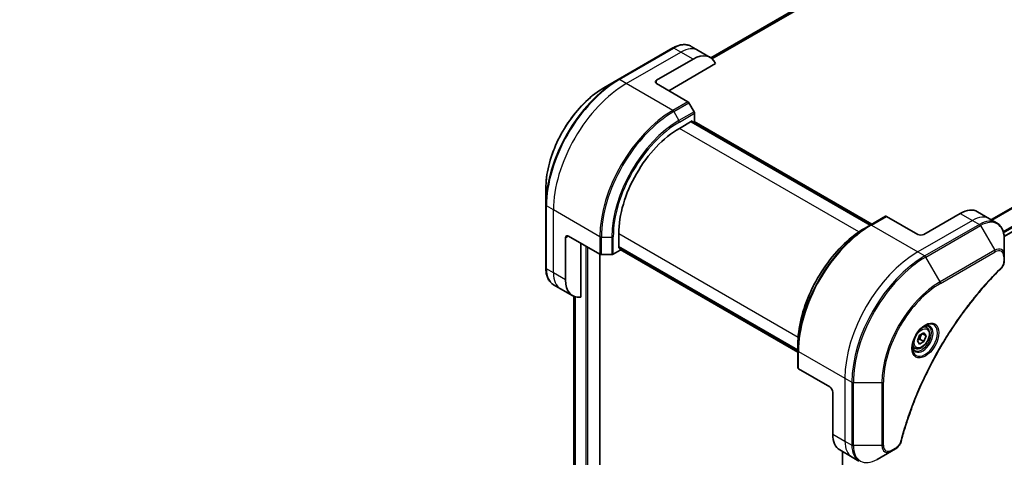
# Model space of a CAD drawing. Units: millimetres. Extents: x 80 to 9719, y 44 to 1871.
# Drawn here: x 539 to 768, y 756 to 858 of the extents above; entities that cross this region are included whole.
import ezdxf

# ---------------------------------------------------------------- set-up
doc = ezdxf.new("R2010")
doc.units = ezdxf.units.MM
doc.header["$LTSCALE"] = 5.5
doc.layers.get('Defpoints').update_dxf_attribs({"lineweight": 25})
for name, color, linetype, lineweight in [('Dimension (ISO)', 7, 'Continuous', 18), ('Visible (ISO)', 7, 'Continuous', 35), ('Visible Narrow (ISO)', 7, 'Continuous', 25)]:
    doc.layers.add(name, color=color, linetype=linetype, lineweight=lineweight)
doc.styles.add('Note Text (TK)', font='MS PGothic.ttf')
doc.dimstyles.new('Default - Method 1b (TK)', dxfattribs={"dimscale": 5.5, "dimtxt": 2.5, "dimasz": 2.5, "dimexe": 1, "dimexo": 1.5, "dimgap": 1, "dimtad": 1, "dimtoh": 1, "dimdsep": 46, "dimtxsty": 'Note Text (TK)', "dimblk": 'OPEN', "dimcen": 0.09, "dimdle": 5, "dimclrd": 100, "dimclre": 100, "dimclrt": 7, "dimadec": 1, "dimazin": 1, "dimtfac": 1, "dimtmove": 0, "dimatfit": 3, "dimldrblk": 'OPEN', "dimfxl": 1, "dimtolj": 1, "dimlwd": -1, "dimlwe": -1, "dimarcsym": 0})

# ---------------------------------------------------------------- blocks, each defined once
blk = doc.blocks.new('_Open')
at = {"color": 0, "linetype": 'ByBlock', "lineweight": -2}
for p, q in [((-1, 0.167), (0, 0)), ((-1, -0.167), (0, 0)), ((0, 0), (-1, 0))]:
    blk.add_line(p, q, dxfattribs=at)
blk = doc.blocks.new('*D23')
at = {"layer": 'Defpoints', "color": 0}
for p in [(690.7, 1053.08), (378.78, 871.39), (462.8, 819.21)]:
    blk.add_point(p, dxfattribs=at)
at = {"layer": 'Dimension (ISO)', "color": 100}
for p, q in [((698.63, 1048.15), (780, 997.62)), ((762.83, 993.98), (474.68, 826.13)), ((386.72, 866.46), (468.09, 815.92))]:
    blk.add_line(p, q, dxfattribs=at)
at = {"layer": 'Dimension (ISO)', "color": 100, "xscale": 13.75, "yscale": 13.75, "zscale": 13.75}
for p, rotation in [((774.71, 1000.9), 30.22116612585458), ((462.8, 819.21), 210.2211661258546)]:
    blk.add_blockref('_Open', p, dxfattribs=dict(at, rotation=rotation))
at = {"layer": 'Dimension (ISO)', "color": 7, "insert": (603.42, 913.87), "char_height": 13.75, "attachment_point": 4, "rotation": 30.2212, "style": 'Note Text (TK)'}
blk.add_mtext('\\A1;{\\Q-27.935;\\W0.846;\\H0.803x;438}', dxfattribs=at)

msp = doc.modelspace()

# ---------------------------------------------------------------- linework, layer by layer
at = {"layer": 'Visible (ISO)'}
for p, q in [((936.7081, 985.5333), (699.6268, 848.6544)), ((767.9568, 807.02), (1005.8658, 944.3769)), ((690.8083, 850.9247), (678.0804, 843.5763)), ((696.6796, 850.3601), (695.0583, 851.2962)), ((699.5081, 848.7271), (696.6796, 850.3601)), ((687.0228, 843.4319), (695.5081, 848.3309)), ((689.8512, 840.9824), (700.7521, 847.2761)), ((678.0804, 843.5763), (674.752, 841.6546)), ((687.0228, 842.6154), (694.301, 838.4134)), ((695.7581, 836.0587), (694.551, 838.1495)), ((695.8616, 833.8381), (695.8616, 835.7102)), ((692.3261, 832.2051), (695.2959, 833.9197)), ((736.7495, 809.6797), (695.0302, 833.7664)), ((695.2959, 833.9197), (695.2959, 833.613)), ((695.3838, 833.5622), (695.8616, 833.8381)), ((695.7373, 833.7664), (737.1031, 809.8838)), ((661.2134, 818.2051), (661.2134, 814.3617)), ((661.2134, 814.3617), (661.2134, 799.6648)), ((757.7335, 812.4051), (749.2482, 807.5061)), ((761.7335, 812.8013), (764.5619, 811.1683)), ((736.7703, 809.6917), (735.5631, 808.9947)), ((740.3058, 811.7329), (736.7703, 809.6917)), ((747.834, 807.5061), (740.5558, 811.7081)), ((764.5619, 811.1683), (766.1832, 810.2322)), ((678.1839, 804.2809), (678.1839, 807.7102)), ((665.8096, 796.8916), (665.8096, 806.6896)), ((666.5167, 807.0978), (673.7949, 802.8958)), ((669.3451, 792.8776), (669.3451, 805.4648)), ((767.9865, 802.5225), (767.9865, 806.3659)), ((673.817, 606.4438), (673.817, 802.8837)), ((674.1484, 802.8112), (676.5626, 802.8112)), ((676.9162, 802.8958), (678.5375, 803.8318)), ((678.1839, 804.5877), (719.9032, 780.5011)), ((678.4496, 804.4343), (678.1839, 804.2809)), ((678.5375, 803.8318), (678.5375, 804.3836)), ((719.9032, 780.0928), (678.5375, 803.9753)), ((767.9865, 801.4308), (767.9865, 802.5225)), ((664.638, 794.8624), (663.0167, 795.7985)), ((667.4664, 793.2294), (664.638, 794.8624)), ((667.7303, 793.096), (667.7303, 624.5315)), ((748.2429, 784.0229), (749.2635, 784.6122)), ((748.8899, 784.3965), (749.7738, 783.8862)), ((749.2635, 784.6122), (749.7738, 783.8862)), ((749.9161, 785.801), (749.3791, 786.111)), ((747.7326, 782.7077), (748.2429, 784.0229)), ((748.2429, 781.9817), (747.7326, 782.7077)), ((749.2635, 782.571), (748.2429, 781.9817)), ((748.3443, 783.1017), (749.2635, 782.571)), ((749.7738, 783.8862), (749.2635, 782.571)), ((719.9032, 780.4771), (719.9032, 781.871)), ((719.9032, 780.4771), (719.9032, 776.3947)), ((747.1661, 781.0379), (746.6291, 781.3479)), ((727.3279, 771.9885), (720.0497, 776.1905)), ((728.035, 770.7637), (728.035, 760.9658)), ((729.6918, 757.3036), (732.5203, 755.6706)), ((730.2806, 756.9637), (730.2806, 584.5777)), ((738.3916, 755.106), (741.72, 757.0276)), ((741.72, 757.0276), (742.6655, 757.5735)), ((732.5203, 755.6706), (734.1416, 754.7345))]:
    msp.add_line(p, q, dxfattribs=at)
for centre, major_axis, start_param, end_param in [((695.5081, 841.7989), (4, 6.9282), 5.88218392, 7.06858347), ((687.7299, 843.0237), (-1, 0), 5.49778714, 7.06858347), ((694.301, 838.0051), (-0.25, 0.433), 4.71238898, 5.49778714), ((695.5081, 835.9144), (-0.25, 0.433), 3.92699082, 4.71238898), ((692.3261, 815.8752), (10, 17.3205), 0.78539816, 2.35619449), ((740.5558, 811.2999), (-0.25, 0.433), 5.49778714, 6.28318531), ((757.7335, 805.8731), (4, 6.9282), 0, 0.78539816), ((666.5167, 806.2813), (-0.5, 0.866), 5.49778714, 7.06858347), ((748.5411, 807.9143), (1, 0), 3.92699082, 5.49778714), ((674.1484, 803.0999), (0.5, 0), 3.92699082, 4.71238898), ((676.5626, 803.0999), (0.5, 0), 4.71238898, 5.49778714), ((671.4664, 800.1576), (-4, -6.9282), 5.49778714, 6.6841867), ((720.4032, 776.3947), (-0.5, 0), 0, 0.78539816), ((727.3279, 771.172), (-0.5, 0.866), 3.92699082, 5.49778714), ((733.6918, 764.2318), (-4, -6.9282), 5.49778714, 6.28318531)]:
    msp.add_ellipse(centre, major_axis=major_axis, ratio=0.57735027, start_param=start_param, end_param=end_param, dxfattribs=at)
for points, knots in [([(690.8083, 850.9247), (691.1056, 851.0964), (691.4053, 851.2424), (692.0037, 851.4785), (692.3025, 851.5685), (692.8936, 851.688), (693.186, 851.7174), (693.7569, 851.7112), (694.0356, 851.6753), (694.5685, 851.5359), (694.8227, 851.4322), (695.0583, 851.2962)], [3.141592654, 3.141592654, 3.141592654, 3.141592654, 3.298672286, 3.298672286, 3.455751919, 3.455751919, 3.612831552, 3.612831552, 3.769911184, 3.769911184, 3.926990817, 3.926990817, 3.926990817, 3.926990817]), ([(674.752, 841.6546), (673.3211, 840.8285), (671.8996, 839.7466), (669.2019, 837.177), (667.9262, 835.6895), (665.6391, 832.4503), (664.6281, 830.6992), (662.9665, 827.0989), (662.3161, 825.2504), (661.4395, 821.6293), (661.2134, 819.8573), (661.2134, 818.2051)], [3.14159265, 3.14159265, 3.14159265, 3.14159265, 3.45575192, 3.45575192, 3.76991118, 3.76991118, 4.08407045, 4.08407045, 4.39822972, 4.39822972, 4.71238898, 4.71238898, 4.71238898, 4.71238898]), ([(767.9865, 806.3659), (767.9865, 806.7092), (767.9631, 807.0417), (767.8684, 807.678), (767.7969, 807.9818), (767.6049, 808.5534), (767.4842, 808.8214), (767.1933, 809.3127), (767.0229, 809.5361), (766.6357, 809.9279), (766.4188, 810.0962), (766.1832, 810.2322)], [0, 0, 0, 0, 0.157079633, 0.157079633, 0.314159265, 0.314159265, 0.471238898, 0.471238898, 0.628318531, 0.628318531, 0.785398163, 0.785398163, 0.785398163, 0.785398163]), ([(735.5631, 808.9947), (733.9102, 808.0404), (732.2665, 806.7896), (729.1463, 803.8175), (727.6702, 802.0964), (725.0237, 798.3482), (723.8537, 796.3216), (721.9309, 792.1556), (721.1784, 790.0168), (720.1646, 785.8285), (719.9032, 783.7797), (719.9032, 781.871)], [1.57079633, 1.57079633, 1.57079633, 1.57079633, 1.88495559, 1.88495559, 2.19911486, 2.19911486, 2.51327412, 2.51327412, 2.82743339, 2.82743339, 3.14159265, 3.14159265, 3.14159265, 3.14159265]), ([(767.9865, 801.4308), (767.9865, 801.2957), (767.9732, 801.1588), (767.9237, 800.8838), (767.8874, 800.7457), (767.7937, 800.472), (767.7363, 800.3364), (767.6018, 800.0724), (767.5247, 799.944), (767.3513, 799.6997), (767.2552, 799.5839), (767.1478, 799.4779)], [0, 0, 0, 0, 0.037500483, 0.037500483, 0.075000966, 0.075000966, 0.11250145, 0.11250145, 0.150001933, 0.150001933, 0.187502416, 0.187502416, 0.187502416, 0.187502416]), ([(663.0167, 795.7985), (662.7811, 795.9345), (662.5642, 796.1028), (662.177, 796.4946), (662.0066, 796.718), (661.7157, 797.2093), (661.595, 797.4773), (661.4029, 798.0489), (661.3315, 798.3527), (661.2367, 798.989), (661.2134, 799.3215), (661.2134, 799.6648)], [0.785398163, 0.785398163, 0.785398163, 0.785398163, 0.942477796, 0.942477796, 1.099557429, 1.099557429, 1.256637061, 1.256637061, 1.413716694, 1.413716694, 1.570796327, 1.570796327, 1.570796327, 1.570796327]), ([(767.1478, 799.4779), (766.6119, 798.9491), (766.0866, 798.4157), (765.0388, 797.3207), (764.5196, 796.7624), (763.4916, 795.6253), (762.9828, 795.0465), (761.9765, 793.8696), (761.4791, 793.2715), (760.4966, 792.0572), (760.0116, 791.441), (759.0549, 790.1916), (758.5833, 789.5584), (757.6543, 788.2765), (757.1969, 787.6276), (756.2975, 786.3157), (755.8553, 785.6525), (754.9873, 784.3132), (754.5613, 783.6371), (753.7264, 782.2731), (753.3174, 781.5853), (752.5173, 780.1994), (752.1261, 779.5013), (751.3624, 778.0963), (750.9898, 777.3894), (750.2641, 775.9681), (749.9109, 775.2537), (749.2245, 773.8189), (748.8913, 773.0985), (748.2456, 771.653), (747.9331, 770.928), (747.3295, 769.4749), (747.0383, 768.7467), (746.4779, 767.2887), (746.2087, 766.5589), (745.5635, 764.734), (745.2017, 763.6389), (744.5302, 761.453), (744.2224, 760.369), (743.9374, 759.2763)], [0, 0, 0, 0, 0.24131062, 0.24131062, 0.48262125, 0.48262125, 0.72393187, 0.72393187, 0.9652425, 0.9652425, 1.20655312, 1.20655312, 1.44786375, 1.44786375, 1.68917437, 1.68917437, 1.930485, 1.930485, 2.17179562, 2.17179562, 2.41310625, 2.41310625, 2.65441687, 2.65441687, 2.8957275, 2.8957275, 3.13703812, 3.13703812, 3.37834875, 3.37834875, 3.61965937, 3.61965937, 3.86097, 3.86097, 4.10228062, 4.10228062, 4.46424656, 4.46424656, 4.82621249, 4.82621249, 4.82621249, 4.82621249]), ([(749.4982, 786.2174), (749.2216, 786.0577), (748.9369, 785.8449), (748.3829, 785.3279), (748.1138, 785.023), (747.6227, 784.3506), (747.4012, 783.9826), (747.0316, 783.2243), (746.8836, 782.834), (746.6765, 782.0769), (746.6167, 781.71), (746.598, 781.3121), (746.5965, 781.2513), (746.5965, 781.1916)], [1.57079633, 1.57079633, 1.57079633, 1.57079633, 1.86959948, 1.86959948, 2.17192665, 2.17192665, 2.47714855, 2.47714855, 2.78265884, 2.78265884, 3.08573562, 3.08573562, 3.14159265, 3.14159265, 3.14159265, 3.14159265]), ([(749.9161, 785.801), (750.0645, 785.7153), (750.192, 785.595), (750.3995, 785.296), (750.4749, 785.1139), (750.5716, 784.6928), (750.5848, 784.4488), (750.5428, 783.9321), (750.4852, 783.6585), (750.3072, 783.1155), (750.1872, 782.8461), (749.8976, 782.3361), (749.7284, 782.0955), (749.3548, 781.6644), (749.1506, 781.4741), (748.7222, 781.1634), (748.4979, 781.0434), (748.0515, 780.8962), (747.8283, 780.8667), (747.4557, 780.91), (747.3026, 780.959), (747.1661, 781.0379)], [3.92699082, 3.92699082, 3.92699082, 3.92699082, 4.19278519, 4.19278519, 4.48240969, 4.48240969, 4.81050461, 4.81050461, 5.14921548, 5.14921548, 5.48534867, 5.48534867, 5.81990807, 5.81990807, 6.15582351, 6.15582351, 6.49447577, 6.49447577, 6.82407541, 6.82407541, 7.06858347, 7.06858347, 7.06858347, 7.06858347]), ([(749.2348, 786.0509), (749.2725, 786.0681), (749.3097, 786.0839), (749.4586, 786.1426), (749.5661, 786.1745), (749.7672, 786.2152), (749.8609, 786.224), (750.0321, 786.2221), (750.1097, 786.2115), (750.2507, 786.1746), (750.3143, 786.1484), (750.3732, 786.1144)], [4.818017476, 4.818017476, 4.818017476, 4.818017476, 4.869468613, 4.869468613, 5.026548246, 5.026548246, 5.183627878, 5.183627878, 5.340707511, 5.340707511, 5.497787144, 5.497787144, 5.497787144, 5.497787144]), ([(747.1232, 780.4853), (747.0643, 780.5193), (747.0098, 780.5612), (746.9074, 780.6649), (746.8594, 780.7268), (746.7721, 780.8742), (746.7329, 780.9597), (746.6676, 781.1542), (746.6415, 781.2632), (746.6179, 781.4215), (746.613, 781.4617), (746.609, 781.5029)], [2.35619449, 2.35619449, 2.35619449, 2.35619449, 2.513274123, 2.513274123, 2.670353756, 2.670353756, 2.827433388, 2.827433388, 2.984513021, 2.984513021, 3.035964158, 3.035964158, 3.035964158, 3.035964158]), ([(743.9374, 759.2763), (743.8993, 759.1303), (743.847, 758.9891), (743.7222, 758.7169), (743.6495, 758.5859), (743.4881, 758.3374), (743.3994, 758.2199), (743.2093, 758.0019), (743.1078, 757.9014), (742.8944, 757.721), (742.7825, 757.6411), (742.6655, 757.5735)], [0, 0, 0, 0, 0.037500834, 0.037500834, 0.075001667, 0.075001667, 0.112502501, 0.112502501, 0.150003335, 0.150003335, 0.187504168, 0.187504168, 0.187504168, 0.187504168])]:
    msp.add_open_spline(points, degree=3, knots=knots, dxfattribs=at)
for points, weights in [([(748.3443, 783.1017), (748.4472, 783.8107), (748.8081, 784.3493)], [1, 1.14666441016, 1.01523736138]), ([(747.7982, 782.8769), (748.0215, 782.9988), (748.3443, 783.1017)], [1.07672477615, 1.07039454817, 1])]:
    msp.add_rational_spline(points, weights, degree=2, dxfattribs=at)
at = {"layer": 'Visible Narrow (ISO)'}
for p, q in [((939.087, 986.5231), (699.916, 848.4377)), ((699.9843, 848.3771), (939.2424, 986.5128)), ((699.628, 848.6536), (936.7232, 985.5406)), ((1004.1426, 949.0427), (764.9495, 810.9445)), ((765.1345, 810.8377), (1004.2588, 948.8962)), ((1005.867, 945.6204), (767.7421, 808.1389)), ((767.8083, 807.9008), (1005.9336, 945.3826)), ((1005.9279, 944.5142), (767.9471, 807.1159)), ((678.3304, 843.5515), (691.0583, 850.9)), ((692.6796, 849.9639), (691.0583, 850.9)), ((679.9517, 842.6154), (692.6796, 849.9639)), ((695.5081, 848.3309), (692.6796, 849.9639)), ((679.9517, 842.6154), (678.3304, 843.5515)), ((690.7654, 836.3721), (679.9517, 842.6154)), ((687.0228, 842.6154), (687.0228, 843.4319)), ((694.301, 838.4134), (690.7654, 836.3721)), ((691.0154, 836.1082), (694.551, 838.1495)), ((691.0154, 836.1082), (692.2225, 834.0175)), ((695.7581, 836.0587), (692.2225, 834.0175)), ((692.3261, 833.669), (695.8616, 835.7102)), ((694.9424, 833.7156), (736.6617, 809.629)), ((695.6495, 833.7156), (737.0152, 809.8331)), ((734.1123, 808.0798), (692.3261, 832.2051)), ((662.9811, 813.2216), (661.3598, 814.1576)), ((661.3598, 799.4607), (661.3598, 814.1576)), ((673.7949, 806.9783), (662.9811, 813.2216)), ((662.9811, 798.5246), (662.9811, 813.2216)), ((757.7335, 812.4051), (760.5619, 810.7721)), ((737.0203, 809.6669), (740.5558, 811.7081)), ((737.0203, 809.6669), (747.834, 803.4236)), ((760.5619, 810.7721), (747.834, 803.4236)), ((762.1832, 809.836), (749.4553, 802.4875)), ((749.7053, 802.2236), (762.4332, 809.5721)), ((760.5619, 810.7721), (762.1832, 809.836)), ((762.4332, 809.5721), (765.7616, 803.8071)), ((678.1839, 807.7102), (719.9701, 783.5849)), ((665.8096, 806.6896), (666.5167, 807.0978)), ((673.7949, 806.9783), (673.7949, 802.8958)), ((674.1484, 802.8112), (674.1484, 806.8937)), ((674.1484, 806.8937), (676.5626, 806.8937)), ((676.5626, 806.8937), (676.5626, 802.8112)), ((676.9162, 802.8958), (676.9162, 806.9783)), ((670.5472, 804.7708), (670.5472, 604.7292)), ((670.9715, 604.7292), (670.9715, 804.5259)), ((673.7292, 802.9337), (673.7292, 606.3213)), ((719.9032, 780.6025), (678.1839, 804.6892)), ((719.9032, 780.1943), (678.5375, 804.0768)), ((747.834, 803.4236), (749.4553, 802.4875)), ((765.7616, 803.8071), (753.0337, 796.4586)), ((753.1373, 796.1101), (765.8652, 803.4586)), ((753.0337, 796.4586), (749.7053, 802.2236)), ((767.8401, 802.3184), (767.8401, 801.2267)), ((662.9811, 798.5246), (661.3598, 799.4607)), ((665.8096, 796.8916), (662.9811, 798.5246)), ((667.7315, 624.5222), (667.7315, 793.0954)), ((668.0625, 792.9753), (668.0625, 622.8335)), ((668.1491, 622.7834), (668.1491, 792.9514)), ((720.0497, 780.273), (730.8634, 774.0297)), ((720.0497, 776.1905), (720.0497, 780.273)), ((730.8634, 774.0297), (730.8634, 759.3328)), ((730.8634, 774.0297), (732.4847, 773.0937)), ((732.4847, 773.0937), (732.4847, 758.3967)), ((732.8383, 758.3122), (732.8383, 773.0091)), ((732.8383, 773.0091), (739.4951, 773.0091)), ((739.4951, 773.0091), (739.4951, 758.3122)), ((739.8487, 758.3967), (739.8487, 773.0937)), ((728.035, 760.9658), (730.8634, 759.3328)), ((730.8634, 759.3328), (732.4847, 758.3967)), ((730.3684, 584.7036), (730.3684, 756.9129)), ((739.4951, 758.3122), (732.8383, 758.3122)), ((742.769, 757.8024), (741.8236, 757.2565))]:
    msp.add_line(p, q, dxfattribs=at)
for centre, major_axis, ratio, start_param, end_param in [((691.0583, 850.4917), (-0.25, 0.433), 0.57735027, 5.49778714, 6.28318531), ((691.0583, 844.368), (4, 6.9282), 0.57735027, 0, 0.78539816), ((692.6796, 843.4319), (4, 6.9282), 0.57735027, 0, 0.78539816), ((678.0804, 824.0999), (-11.9268, -20.6578), 0.57735027, 3.92699082, 5.49778714), ((674.752, 826.0216), (9.5732, 16.5813), 0.57735027, 0.78539816, 2.35619449), ((678.3304, 823.9556), (12, 20.7846), 0.57735027, 0.78539816, 2.35619449), ((679.9517, 823.0195), (12, 20.7846), 0.57735027, 0.78539816, 2.35619449), ((678.3304, 843.1433), (-0.25, 0.433), 0.57735027, 5.49778714, 6.28318531), ((690.7654, 816.7762), (-12, -20.7846), 0.57735027, 3.92699082, 5.49778714), ((691.0154, 816.6319), (11.9268, 20.6578), 0.57735027, 0.78539816, 2.35619449), ((690.7654, 835.9639), (0.25, -0.433), 0.57735027, 1.57079633, 2.35619449), ((692.2225, 815.935), (-11.0732, -19.1794), 0.57735027, 3.92699082, 5.49778714), ((692.3261, 815.8752), (10.8964, 18.8732), 0.57735027, 0.78539816, 2.35619449), ((691.9725, 833.8731), (-0.25, 0.433), 0.57735027, 3.92699082, 4.71238898), ((661.7134, 814.3617), (-0.5, 0), 0.57735027, 0, 0.78539816), ((760.5619, 804.2401), (4, 6.9282), 0.57735027, 0, 0.78539816), ((736.7703, 790.2153), (-11.9268, -20.6578), 0.57735027, 3.92699082, 5.49778714), ((737.0203, 790.071), (12, 20.7846), 0.57735027, 0.78539816, 2.35619449), ((737.0203, 809.2586), (-0.25, 0.433), 0.57735027, 5.49778714, 6.28318531), ((762.1832, 803.304), (4, 6.9282), 0.57735027, 0, 0.78539816), ((762.1832, 809.4277), (0.25, -0.433), 0.57735027, 1.57079633, 2.35619449), ((762.4332, 803.1597), (3.9268, 6.8014), 0.57735027, 5.49778714, 7.06858347), ((735.5631, 790.9122), (11.0732, 19.1794), 0.57735027, 0.78539816, 2.35619449), ((674.1484, 807.1824), (0.5, 0), 0.57735027, 3.92699082, 4.71238898), ((676.5626, 807.1824), (-0.5, 0), 0.57735027, 1.57079633, 2.35619449), ((747.834, 783.8277), (-12, -20.7846), 0.57735027, 3.92699082, 5.49778714), ((765.7616, 801.238), (1.5732, 2.7249), 0.57735027, 5.49778714, 7.06858347), ((765.5116, 803.6627), (-0.25, 0.433), 0.57735027, 3.92699082, 4.71238898), ((765.8652, 801.1782), (1.3964, 2.4187), 0.57735027, 5.49778714, 7.06858347), ((749.4553, 782.8916), (-12, -20.7846), 0.57735027, 3.92699082, 5.49778714), ((749.7053, 782.7473), (11.9268, 20.6578), 0.57735027, 0.78539816, 2.35619449), ((749.4553, 802.0793), (0.25, -0.433), 0.57735027, 1.57079633, 2.35619449), ((767.4865, 802.5225), (0.5, 0), 0.57735027, 5.49778714, 6.28318531), ((767.4865, 801.4308), (0.5, 0), 0.57735027, 5.49778714, 6.28318531), ((661.7134, 799.6648), (-0.5, 0), 0.57735027, 0, 0.78539816), ((667.0167, 802.7267), (-4, -6.9282), 0.57735027, 5.49778714, 6.28318531), ((668.638, 801.7906), (-4, -6.9282), 0.57735027, 5.49778714, 6.28318531), ((766.7966, 799.8338), (0.3512, -0.3559), 0.35119009, 0, 0.66445074), ((753.0337, 780.8256), (-9.5732, -16.5813), 0.57735027, 3.92699082, 5.49778714), ((753.1373, 780.7658), (9.3964, 16.2751), 0.57735027, 0.78539816, 2.35619449), ((752.7837, 796.3143), (-0.25, 0.433), 0.57735027, 3.92699082, 4.71238898), ((749.4982, 782.8668), (2.0518, 3.5538), 0.57735027, 2.35619449, 7.06858347), ((748.9982, 783.1555), (-1.6982, -2.9414), 0.57735027, 5.59811367, 10.10984959), ((748.7482, 783.2999), (1.625, 2.8146), 0.57735027, 3.14159265, 6.28318531), ((748.5411, 783.4194), (1.375, 2.3816), 0.57735027, 0, 0.56017967), ((720.4032, 780.4771), (-0.5, 0), 0.57735027, 0, 0.78539816), ((748.5411, 783.4194), (-1.375, -2.3816), 0.57735027, 5.72300564, 6.28318531), ((732.8383, 773.2978), (0.5, 0), 0.57735027, 3.92699082, 4.71238898), ((739.4951, 773.2978), (0.5, 0), 0.57735027, 4.71238898, 5.49778714), ((736.5203, 762.5988), (-4, -6.9282), 0.57735027, 5.49778714, 6.28318531), ((743.4536, 759.4025), (0.4838, -0.1262), 0.35119009, 5.61873456, 6.28318531), ((732.8383, 758.6008), (0.5, 0), 0.57735027, 3.92699082, 4.71238898), ((738.1416, 761.6627), (-4, -6.9282), 0.57735027, 5.49778714, 6.28318531), ((738.3916, 761.5184), (-3.9268, -6.8014), 0.57735027, 5.49778714, 7.06858347), ((739.4951, 758.6008), (-0.5, 0), 0.57735027, 1.57079633, 2.35619449), ((741.72, 759.5967), (-1.5732, -2.7249), 0.57735027, 5.49778714, 7.06858347), ((741.8236, 759.5369), (-1.3964, -2.4187), 0.57735027, 5.49778714, 7.06858347), ((741.47, 757.4606), (0.25, -0.433), 0.57735027, 0, 0.78539816), ((742.4155, 758.0065), (0.25, -0.433), 0.57735027, 0, 0.78539816)]:
    msp.add_ellipse(centre, major_axis=major_axis, ratio=ratio, start_param=start_param, end_param=end_param, dxfattribs=at)
for centre, major_axis in [((749.6017, 782.8071), (-2.2286, -3.86)), ((748.7532, 783.297), (1.225, 2.1218))]:
    msp.add_ellipse(centre, major_axis=major_axis, ratio=0.57735027, dxfattribs=at)
for points, knots in [([(767.8401, 801.2267), (767.8401, 801.1452), (767.8336, 801.06), (767.8004, 800.8325), (767.7637, 800.6865), (767.6449, 800.3513), (767.5522, 800.162), (767.3532, 799.8566), (767.2555, 799.7336), (767.1502, 799.6297)], [0, 0, 0, 0, 0.029936483, 0.029936483, 0.077834855, 0.077834855, 0.14010274, 0.14010274, 0.187502416, 0.187502416, 0.187502416, 0.187502416]), ([(767.1502, 799.6297), (767.0737, 799.5542), (766.9973, 799.4786), (766.8277, 799.3099), (766.7346, 799.2168), (766.5063, 798.9874), (766.3713, 798.8507), (766.0614, 798.5348), (765.8868, 798.355), (765.4863, 797.9388), (765.2608, 797.7016), (764.7442, 797.1515), (764.4538, 796.8373), (763.7895, 796.1072), (763.4167, 795.6891), (762.5989, 794.7531), (762.1552, 794.2327), (761.1293, 792.9999), (760.5507, 792.2819), (759.2408, 790.6028), (758.5158, 789.6336), (756.8872, 787.3631), (755.9954, 786.0495), (754.2236, 783.2895), (753.3476, 781.8401), (751.3311, 778.2904), (750.2307, 776.1682), (747.9059, 771.2285), (746.7436, 768.3934), (745.3705, 764.4727), (745.0154, 763.3882), (744.4614, 761.5699), (744.2489, 760.835), (743.991, 759.892), (743.9346, 759.6824), (743.855, 759.3814), (743.831, 759.2898), (743.8071, 759.1983)], [0, 0, 0, 0, 0.0344265, 0.0344265, 0.07650467, 0.07650467, 0.1377084, 0.1377084, 0.21727325, 0.21727325, 0.32070756, 0.32070756, 0.45517217, 0.45517217, 0.62997615, 0.62997615, 0.8417425, 0.8417425, 1.12477817, 1.12477817, 1.49272454, 1.49272454, 1.97105483, 1.97105483, 2.47873595, 2.47873595, 3.19579554, 3.19579554, 4.127973, 4.127973, 4.4843018, 4.4843018, 4.72660511, 4.72660511, 4.79590965, 4.79590965, 4.82621249, 4.82621249, 4.82621249, 4.82621249]), ([(743.8071, 759.1983), (743.786, 759.1172), (743.7582, 759.035), (743.6725, 758.8234), (743.6064, 758.695), (743.4326, 758.4156), (743.3184, 758.2693), (743.0605, 758.0026), (742.9148, 757.8865), (742.769, 757.8024)], [0, 0, 0, 0, 0.026852665, 0.026852665, 0.069816928, 0.069816928, 0.125670471, 0.125670471, 0.187504168, 0.187504168, 0.187504168, 0.187504168])]:
    msp.add_open_spline(points, degree=3, knots=knots, dxfattribs=at)

# ---------------------------------------------------------------- dimensions: what is measured, and where the dimension line sits
at = {"layer": 'Dimension (ISO)', "color": 100}
dim = msp.add_linear_dim(base=(462.7968, 819.2063), p1=(690.7015, 1053.0794), p2=(378.7847, 871.3851), angle=30.221166, text='{\\Q-27.935;\\W0.846;\\H0.803x;438}', dimstyle='Default - Method 1b (TK)', override={"dimgap": 1, "dimtoh": 0, "dimdec": 0, "dimlfac": 0.181818, "dimtol": 0, "dimlim": 0, "dimtp": 0, "dimtm": 0, "dimtdec": 0, "dimtofl": 0, "dimatfit": 1}, dxfattribs=at)
dim.commit()
dim.dimension.update_dxf_attribs({"geometry": '*D23', "text_midpoint": (617.497, 909.3206), "dimtype": 160})

doc.saveas('drawing.dxf')
